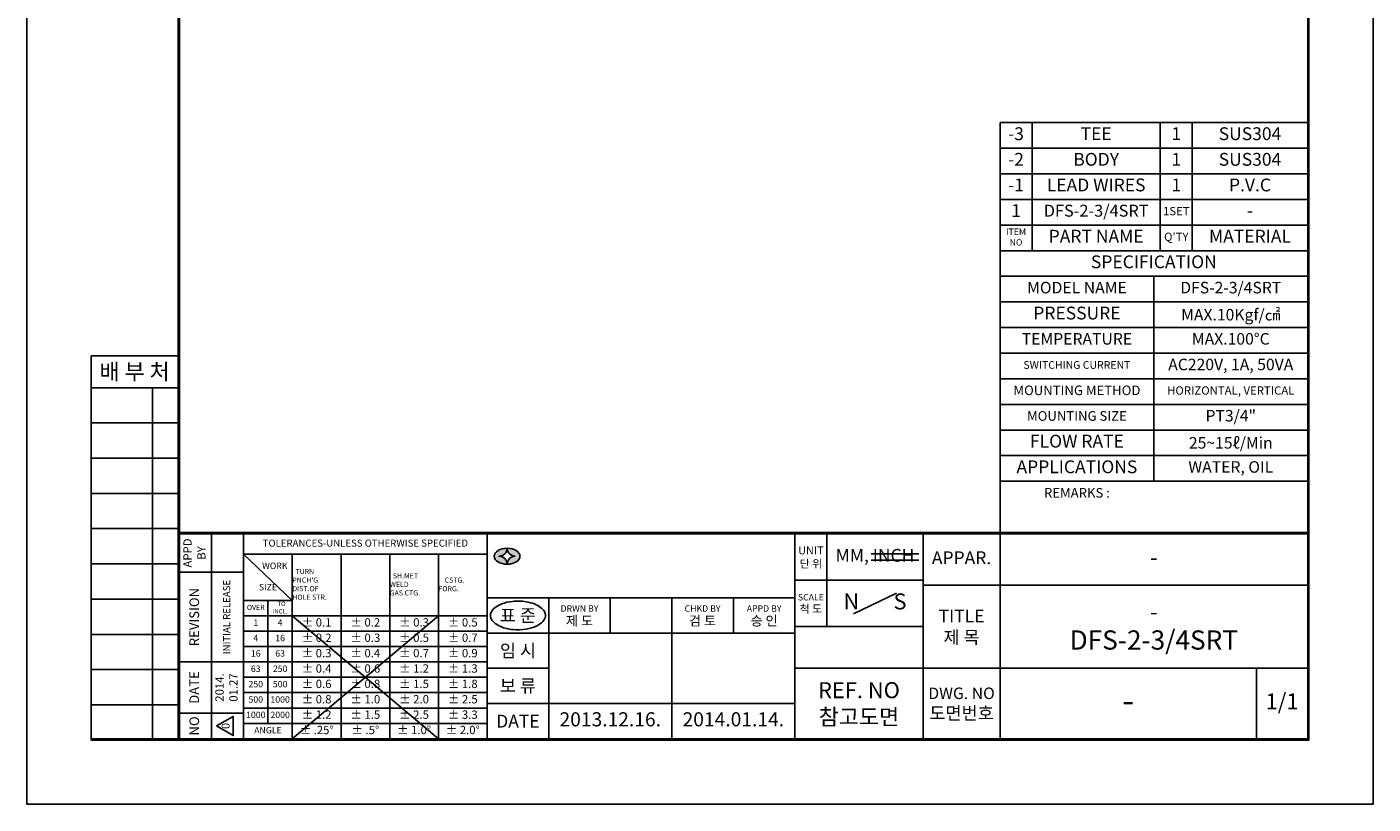
# Model space of a CAD drawing. Units: millimetres. Extents: x 0 to 354, y 0 to 501.
# Drawn here: x 0 to 354, y 0 to 205 of the extents above; entities that cross this region are included whole.
import ezdxf

# ---------------------------------------------------------------- set-up
doc = ezdxf.new("R2010")
doc.units = ezdxf.units.MM
doc.header["$LTSCALE"] = 0.3
doc.styles.get("Standard").update_dxf_attribs({"font": 'arial.ttf'})

msp = doc.modelspace()

# ---------------------------------------------------------------- hatches: boundary and pattern name
h = msp.add_hatch(color=1)
edge = h.paths.add_edge_path()
edge.add_ellipse((126.412, 65.297), major_axis=(-3.375, 0), ratio=0.625, start_angle=90, end_angle=270)
edge.add_arc((128.521, 67.407), 2.109, 180, 270)
edge.add_arc((128.521, 63.188), 2.109, 90, 180)
edge = h.paths.add_edge_path()
edge.add_ellipse((126.412, 65.297), major_axis=(-3.375, 0), ratio=0.625, start_angle=270, end_angle=450)
edge.add_arc((124.303, 63.188), 2.109, 0, 90)
edge.add_arc((124.303, 67.407), 2.109, 270, 360)

# ---------------------------------------------------------------- linework, layer by layer
for p, q in [((337.163, 179.55), (256.163, 179.55)), ((337.163, 179.55), (256.163, 179.55)), ((264.6, 179.55), (264.6, 145.8)), ((298.35, 179.55), (298.35, 145.8)), ((306.788, 179.55), (306.788, 145.8)), ((337.163, 172.8), (256.163, 172.8)), ((337.163, 166.05), (256.163, 166.05)), ((337.163, 159.3), (256.163, 159.3)), ((337.163, 152.55), (256.163, 152.55)), ((337.163, 145.8), (256.163, 145.8)), ((337.163, 139.05), (256.163, 139.05)), ((296.663, 139.05), (296.663, 85.05)), ((337.163, 132.3), (256.163, 132.3)), ((337.163, 125.55), (256.163, 125.55)), ((39.825, 118.125), (16.875, 118.125)), ((337.163, 118.8), (256.163, 118.8)), ((337.163, 112.05), (256.163, 112.05)), ((16.875, 109.687), (39.825, 109.687)), ((33.075, 17.212), (33.075, 109.687)), ((337.163, 105.3), (256.163, 105.3)), ((16.875, 100.406), (39.825, 100.406)), ((337.163, 98.55), (256.163, 98.55)), ((16.875, 91.125), (39.825, 91.125)), ((337.163, 91.8), (256.163, 91.8)), ((16.875, 81.844), (39.825, 81.844)), ((337.163, 85.05), (256.163, 85.05)), ((16.875, 72.562), (39.825, 72.562)), ((40.163, 71.55), (337.163, 71.55)), ((40.163, 71.212), (337.163, 71.212)), ((48.6, 71.212), (48.6, 17.212)), ((69.863, 53.662), (57.038, 65.812)), ((121.163, 65.812), (57.038, 65.812)), ((222.272, 65.939), (234.788, 65.939)), ((222.272, 64.252), (234.788, 64.252)), ((16.875, 63.281), (39.825, 63.281)), ((40.163, 61.087), (57.038, 61.087)), ((202.163, 58.961), (235.913, 58.961)), ((235.913, 57.712), (337.163, 57.712)), ((16.875, 54), (39.825, 54)), ((63.45, 53.662), (63.45, 21.262)), ((121.163, 54.337), (202.163, 54.337)), ((217.592, 50.119), (228.92, 55.586)), ((57.038, 49.612), (121.163, 49.612)), ((108.338, 17.212), (69.863, 49.612)), ((108.338, 49.612), (69.863, 17.212)), ((235.913, 46.744), (202.163, 46.744)), ((16.875, 44.719), (39.825, 44.719)), ((57.038, 45.562), (121.163, 45.562)), ((121.163, 45.056), (202.163, 45.056)), ((57.038, 41.512), (121.163, 41.512)), ((40.163, 37.462), (121.163, 37.462)), ((137.363, 35.775), (121.163, 35.775)), ((202.163, 35.775), (337.163, 35.775)), ((16.875, 35.437), (39.825, 35.437)), ((57.038, 33.412), (121.163, 33.412)), ((57.038, 29.362), (121.163, 29.362)), ((16.875, 26.156), (39.825, 26.156)), ((57.038, 25.312), (121.163, 25.312)), ((121.163, 26.494), (202.163, 26.494)), ((40.163, 23.962), (57.038, 23.962)), ((57.038, 21.262), (121.163, 21.262)), ((39.825, 17.212), (16.875, 17.212)), ((39.825, 16.875), (16.875, 16.875))]:
    msp.add_line(p, q)
for points in [[(0, 0), (354.375, 0), (354.375, 501.187), (0, 501.187)], [(39.825, 484.312), (39.825, 16.875), (337.5, 16.875), (337.5, 484.312)], [(40.163, 483.975), (40.163, 17.212), (337.163, 17.212), (337.163, 483.975)], [(49.896, 20.587), (54.28, 18.056), (54.28, 23.119)]]:
    msp.add_lwpolyline(points, close=True)
for points in [[(256.163, 179.55), (256.163, 71.55)], [(16.875, 118.125), (16.875, 16.875)], [(57.038, 17.212), (57.038, 71.212)], [(121.163, 17.212), (121.163, 71.212)], [(202.163, 17.212), (202.163, 71.212)], [(210.6, 46.744), (210.6, 71.212)], [(235.913, 17.212), (235.913, 71.55)], [(256.163, 17.212), (256.163, 71.212)], [(69.863, 17.212), (69.863, 65.812)], [(82.688, 17.212), (82.688, 65.812)], [(95.513, 17.212), (95.513, 65.812)], [(108.338, 17.212), (108.338, 65.812)], [(57.038, 53.662), (69.863, 53.662)], [(137.363, 17.212), (137.363, 54.337)], [(153.563, 45.056), (153.563, 54.337)], [(169.763, 17.212), (169.763, 54.337)], [(185.963, 45.056), (185.963, 54.337)], [(323.663, 17.212), (323.663, 35.775)]]:
    msp.add_lwpolyline(points)
at = {"color": 1}
msp.add_lwpolyline([(128.521, 65.297, 0.4142136), (126.412, 63.188, 0.4142136), (124.303, 65.297, 0.4142136), (126.412, 67.407, 0.4142136)], format="xyb", close=True, dxfattribs=at)
msp.add_ellipse((126.412, 65.297), major_axis=(-3.375, 0), ratio=0.625, dxfattribs=at)
msp.add_open_spline([(136.519, 49.697), (136.519, 50.036), (136.427, 50.381), (136.013, 51.093), (135.684, 51.461), (134.792, 52.147), (134.23, 52.461), (132.931, 52.979), (132.198, 53.183), (130.268, 53.509), (129.019, 53.545), (126.825, 53.305), (125.86, 53.074), (124.29, 52.467), (123.66, 52.108), (122.7, 51.33), (122.373, 50.913), (122.042, 50.189), (121.986, 49.878), (122.034, 49.25), (122.139, 48.926), (122.548, 48.263), (122.853, 47.926), (123.672, 47.291), (124.182, 46.995), (125.678, 46.359), (126.78, 46.085), (129.095, 45.849), (130.312, 45.891), (132.404, 46.247), (133.303, 46.525), (134.806, 47.234), (135.407, 47.668), (136.224, 48.56), (136.437, 49.005), (136.512, 49.521), (136.519, 49.609), (136.519, 49.697)], degree=3, knots=[0, 0, 0, 0, 0.3207203, 0.3207203, 0.6414407, 0.6414407, 0.962161, 0.962161, 1.2828814, 1.2828814, 1.7596193, 1.7596193, 2.1656339, 2.1656339, 2.5263953, 2.5263953, 2.8871566, 2.8871566, 3.1839024, 3.1839024, 3.4806481, 3.4806481, 3.7773939, 3.7773939, 4.0741396, 4.0741396, 4.536871, 4.536871, 5.0026888, 5.0026888, 5.4017779, 5.4017779, 5.8008671, 5.8008671, 6.1999562, 6.1999562, 6.2831853, 6.2831853, 6.2831853, 6.2831853])

# ---------------------------------------------------------------- texts
for s, insert, char_height, width, attachment_point in [('-3', (260.381, 176.175), 3.375, 8.4375, 5), ('TEE', (281.475, 176.175), 3.375, 33.75, 5), ('1', (302.569, 176.175), 3.375, 8.4375, 5), ('SUS304', (321.975, 176.175), 3.375, 30.375, 5), ('-2', (260.381, 169.425), 3.375, 8.4375, 5), ('BODY', (281.475, 169.425), 3.375, 33.75, 5), ('1', (302.569, 169.425), 3.375, 8.4375, 5), ('SUS304', (321.975, 169.425), 3.375, 30.375, 5), ('-1', (260.381, 162.675), 3.375, 8.4375, 5), ('LEAD WIRES', (281.475, 162.675), 3.375, 33.75, 5), ('1', (302.569, 162.675), 3.375, 8.4375, 5), ('P.V.C', (321.975, 162.675), 3.375, 30.375, 5), ('1', (260.381, 155.925), 3.375, 8.4375, 5), ('DFS-2-3/4SRT', (281.475, 155.925), 3.15, 33.75, 5), ('1SET', (302.569, 155.925), 2.1938, 8.4375, 5), ('-', (321.975, 155.925), 3.375, 30.375, 5), ('ITEM\\PNO', (260.381, 149.175), 1.6875, 8.4375, 5), ('PART NAME', (281.475, 149.175), 3.375, 33.75, 5), ("Q'TY", (302.569, 149.175), 2.1938, 8.4375, 5), ('MATERIAL', (321.975, 149.175), 3.375, 30.375, 5), ('SPECIFICATION', (296.663, 142.425), 3.375, 81, 5), ('MODEL NAME', (276.413, 135.675), 3.0375, 40.5, 5), ('DFS-2-3/4SRT', (316.913, 135.675), 3.0375, 40.5, 5), ('PRESSURE', (276.413, 128.925), 3.375, 40.5, 5), ('MAX.10Kgf/{\\fGulim|b0|i0|c129|p50;㎠}', (316.913, 128.925), 3.0375, 40.5, 5), ('TEMPERATURE', (276.413, 122.175), 3.0375, 40.5, 5), ('MAX.100%%DC', (316.913, 122.175), 3.0375, 40.5, 5), ('AC220V, 1A, 50VA', (316.913, 115.425), 3.0375, 40.5, 5), ('{\\fGulim|b0|i0|c129|p50;배 부 처}', (28.35, 113.906), 4.21875, 22.95, 5), ('SWITCHING CURRENT', (276.413, 115.425), 2.025, 40.5, 5), ('MOUNTING METHOD', (276.413, 108.675), 2.53125, 40.5, 5), ('HORIZONTAL, VERTICAL', (316.913, 108.675), 2.19375, 40.5, 5), ('MOUNTING SIZE', (276.413, 101.925), 2.53125, 40.5, 5), ('PT3/4"', (316.913, 101.925), 3.0375, 40.5, 5), ('FLOW RATE', (276.413, 95.175), 3.375, 40.5, 5), ('\\A1;25~15{\\fGulim|b0|i0|c129|p50;ℓ}/Min', (316.913, 95.175), 3.0375, 40.5, 5), ('APPLICATIONS', (276.413, 88.425), 3.375, 40.5, 5), ('WATER, OIL', (316.913, 88.425), 3.0375, 40.5, 5), ('REMARKS :', (276.413, 81.675), 2.5312, 40.5, 5), ('TOLERANCES-UNLESS OTHERWISE SPECIFIED', (89.1, 68.512), 1.85625, 64.125, 5), ('UNIT\\P{\\fGulim|b0|i0|c129|p50;단 위}', (206.381, 65.095), 2.10938, 8.4375, 5), ('MM, INCH', (223.256, 65.095), 3.375, 25.3125, 5), ('APPAR.', (246.038, 64.462), 3.375, 20.25, 5), ('-', (296.663, 64.462), 4.219, 81, 5), ('       WORK\\P\\P   SIZE', (63.45, 59.737), 1.6875, 12.825, 5), ("  TURN\\P  PNCH'G\\P  DIST.OF\\P  HOLE STR.", (69.863, 57.712), 1.35, 12.825, 4), ('  SH.MET\\P  WELD\\P  GAS CTG.', (95.513, 57.712), 1.35, 12.825, 4), ('    CSTG.\\P    FORG.', (108.338, 57.712), 1.35, 12.825, 4), ('  TO\\P  INCL.', (66.656, 51.637), 1.1812, 6.4125, 5), ('{\\H0.8x;SCALE}\\P{\\fGulim|b0|i0|c129|p50;척 도}', (206.381, 52.878), 2.10938, 8.4375, 5), ('N       S', (223.256, 52.853), 4.2188, 25.3125, 5), ('OVER', (60.244, 51.637), 1.35, 6.4125, 5), ('{\\fGulim|b0|i0|c129|p50;표 준}', (129.263, 49.697), 3.375, 16.2, 5), ('DRWN BY\\P{\\fGulim|b0|i0|c129|p50;\\H1.5x;제 도}', (145.463, 49.697), 1.6875, 16.2, 5), ('CHKD BY\\P{\\fGulim|b0|i0|c129|p50;\\H1.5x;검 토}', (177.863, 49.697), 1.6875, 16.2, 5), ('APPD BY\\P{\\fGulim|b0|i0|c129|p50;\\H1.5x;승 인}', (194.063, 49.697), 1.6875, 16.2, 5), ('TITLE\\P{\\fGulim|b0|i0|c129|p50;제 목}', (246.038, 46.744), 3.375, 20.25, 5), ('-\\P{\\H1.2x;DFS-2-3/4SRT}', (296.663, 46.744), 4.21875, 81, 5), ('1', (60.244, 47.587), 1.688, 6.4125, 5), ('4', (66.656, 47.587), 1.688, 6.4125, 5), ('%%P 0.1', (76.275, 47.587), 2.1938, 12.825, 5), ('%%P 0.2', (89.1, 47.587), 2.1938, 12.825, 5), ('%%P 0.3', (101.925, 47.587), 2.1938, 12.825, 5), ('%%P 0.5', (114.75, 47.587), 2.1938, 12.825, 5), ('4', (60.244, 43.537), 1.688, 6.4125, 5), ('16', (66.656, 43.537), 1.6875, 6.4125, 5), ('%%P 0.2', (76.275, 43.537), 2.1938, 12.825, 5), ('%%P 0.3', (89.1, 43.537), 2.1938, 12.825, 5), ('%%P 0.5', (101.925, 43.537), 2.1938, 12.825, 5), ('%%P 0.7', (114.75, 43.537), 2.1938, 12.825, 5), ('{\\fGulim|b0|i0|c129|p50;임 시}', (129.263, 40.416), 3.375, 16.2, 5), ('16', (60.244, 39.487), 1.6875, 6.4125, 5), ('63', (66.656, 39.487), 1.6875, 6.4125, 5), ('%%P 0.3', (76.275, 39.487), 2.1938, 12.825, 5), ('%%P 0.4', (89.1, 39.487), 2.1938, 12.825, 5), ('%%P 0.7', (101.925, 39.487), 2.1938, 12.825, 5), ('%%P 0.9', (114.75, 39.487), 2.1938, 12.825, 5), ('63', (60.244, 35.437), 1.6875, 6.4125, 5), ('250', (66.656, 35.437), 1.6875, 6.4125, 5), ('%%P 0.4', (76.275, 35.437), 2.1938, 12.825, 5), ('%%P 0.6', (89.1, 35.437), 2.1938, 12.825, 5), ('%%P 1.2', (101.925, 35.437), 2.1938, 12.825, 5), ('%%P 1.3', (114.75, 35.437), 2.1938, 12.825, 5), ('250', (60.244, 31.387), 1.6875, 6.4125, 5), ('500', (66.656, 31.387), 1.6875, 6.4125, 5), ('%%P 0.6', (76.275, 31.387), 2.1938, 12.825, 5), ('%%P 0.8', (89.1, 31.387), 2.1938, 12.825, 5), ('%%P 1.5', (101.925, 31.387), 2.1938, 12.825, 5), ('%%P 1.8', (114.75, 31.387), 2.1938, 12.825, 5), ('{\\fGulim|b0|i0|c129|p50;보 류}', (129.263, 31.134), 3.375, 16.2, 5), ('REF. NO\\P{\\fGulim|b0|i0|c129|p50;참고도면}', (219.038, 26.494), 4.21875, 33.75, 5), ('500', (60.244, 27.337), 1.6875, 6.4125, 5), ('1000', (66.656, 27.337), 1.6875, 6.4125, 5), ('%%P 0.8', (76.275, 27.337), 2.1938, 12.825, 5), ('%%P 1.0', (89.1, 27.337), 2.1938, 12.825, 5), ('%%P 2.0', (101.925, 27.337), 2.1938, 12.825, 5), ('%%P 2.5', (114.75, 27.337), 2.1938, 12.825, 5), ('{\\H0.94737x;DWG. NO\\P\\fGulim|b0|i0|c129|p50;\\H1.1111x;도면번호}', (246.038, 26.494), 3.20625, 20.25, 5), ('1/1', (330.413, 26.494), 4.2188, 13.5, 5), ('%%P 1.2', (76.275, 23.287), 2.1938, 12.825, 5), ('%%P 1.5', (89.1, 23.287), 2.1938, 12.825, 5), ('%%P 2.5', (101.925, 23.287), 2.1938, 12.825, 5), ('%%P 3.3', (114.75, 23.287), 2.1938, 12.825, 5), ('-', (289.913, 26.494), 6.75, 67.5, 5), ('1000', (60.244, 23.287), 1.6875, 6.4125, 5), ('2000', (66.656, 23.287), 1.6875, 6.4125, 5), ('{\\fGulim|b0|i0|c129|p50;DATE}', (129.263, 21.853), 3.375, 16.2, 5), ('2013.12.16.', (153.563, 21.853), 3.7125, 32.4, 5), ('2014.01.14.', (185.963, 21.853), 3.7125, 32.4, 5), ('ANGLE', (63.45, 19.237), 1.6875, 12.825, 5), ('%%P .25%%D', (76.275, 19.237), 2.1938, 12.825, 5), ('%%P .5%%D', (89.1, 19.237), 2.1938, 12.825, 5), ('%%P 1.0%%D', (101.925, 19.237), 2.1938, 12.825, 5), ('%%P 2.0%%D', (114.75, 19.237), 2.1938, 12.825, 5)]:
    msp.add_mtext(s, dxfattribs=dict(insert=insert, char_height=char_height, width=width, attachment_point=attachment_point))
at = {"attachment_point": 5, "rotation": 90}
for s, insert, char_height, width in [('APPD\\PBY', (44.381, 66.15), 2.1938, 10.125), ('INITIAL RELEASE', (52.819, 49.275), 1.85625, 23.625), ('REVISION', (44.381, 49.275), 2.5312, 23.625), ('DATE', (44.381, 30.712), 2.5312, 13.5), ('2014.\\P01.27', (52.819, 30.712), 2.1938, 13.5), ('NO', (44.381, 20.587), 2.5312, 6.75), ('0', (52.588, 20.587), 2.109, 5.0625)]:
    msp.add_mtext(s, dxfattribs=dict(at, insert=insert, char_height=char_height, width=width))

doc.saveas('drawing.dxf')
